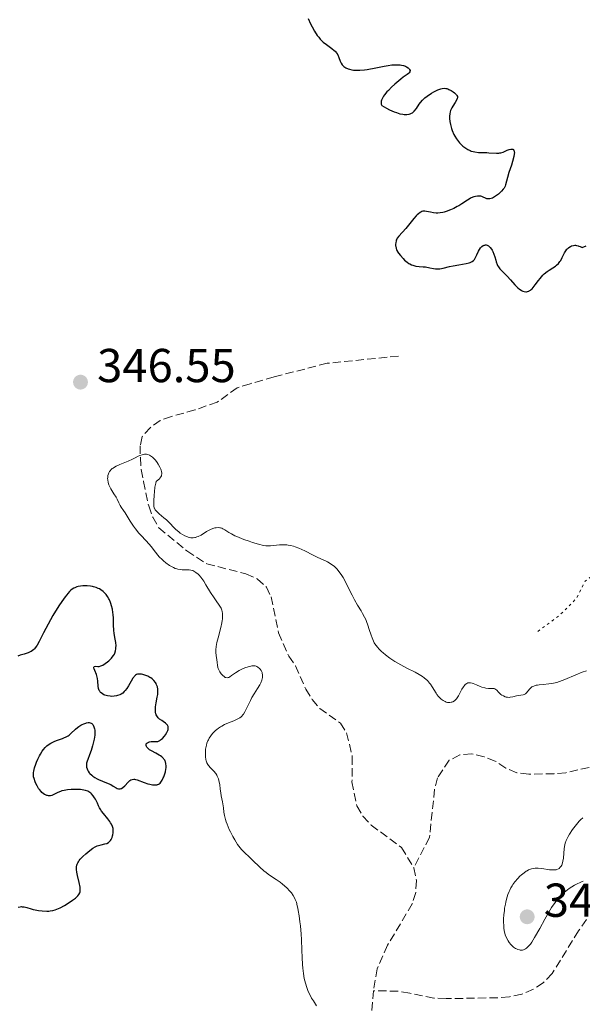
# Model space of a CAD drawing. Units: metres. Extents: x 625458 to 628936, y 4676349 to 4678721.
# Drawn here: x 627281 to 627400, y 4676632 to 4676840 of the extents above; entities that cross this region are included whole.
import ezdxf

# ---------------------------------------------------------------- set-up
doc = ezdxf.new("R2010")
doc.units = ezdxf.units.M
doc.header["$MEASUREMENT"] = 0
doc.linetypes.add('DGN Style 3', pattern=[2.435891, 1.739922, -0.695969])
doc.linetypes.add('DGN Style 5', pattern=[1.217945, 0.521977, -0.695969])
for name, color, linetype, lineweight in [('Barranco lineal', 142, 'DGN Style 3', 13), ('Cota de punto acotado terreno', 7, 'Continuous', 0), ('Curva de nivel auxiliar', 30, 'DGN Style 5', 0), ('Curva de nivel directora', 30, 'Continuous', 30), ('Curva de nivel intermedia', 30, 'Continuous', 0), ('Punto acotado terreno (símbolo)', 7, 'Continuous', 0)]:
    doc.layers.add(name, color=color, linetype=linetype, lineweight=lineweight)
doc.styles.add('Style-Arial', font='arial.ttf')

# ---------------------------------------------------------------- blocks, each defined once
blk = doc.blocks.new('5PATER')
at = {"layer": 'Punto acotado terreno (símbolo)', "linetype": 'Continuous', "lineweight": 0}
h = blk.add_hatch(color=51, dxfattribs=at)
edge = h.paths.add_edge_path()
edge.add_ellipse((0, 0), major_axis=(-0.11, -0.111), ratio=0.999422, start_angle=0, end_angle=360)

msp = doc.modelspace()

# ---------------------------------------------------------------- linework, layer by layer
at = {"layer": 'Barranco lineal', "color": 142, "linetype": 'DGN Style 3', "lineweight": 13}
for points in [[(627361.15, 4676768.91, 347.86), (627346.14, 4676767.4, 347.37), (627334.96, 4676764.53, 346.75), (627329.94, 4676763.08, 346), (627327.23, 4676762.23, 345.99), (627323.01, 4676759.21, 345.99), (627318.31, 4676757.56, 345.62), (627313.36, 4676756.19, 345.62), (627311, 4676755.36, 345.25), (627308.96, 4676753.9, 345.25), (627307.24, 4676751.95, 345.25), (627306.79, 4676750.04, 345.25), (627306.83, 4676747.54, 345.25), (627307.03, 4676745.01, 345.25), (627307.53, 4676742.54, 344.88), (627308.59, 4676737.36, 344.88), (627309.43, 4676734.99, 344.88), (627310.74, 4676732.78, 344.5), (627316.6, 4676727.88, 344.5), (627320.79, 4676725.19, 344.5), (627329.02, 4676723.08, 343.76), (627331.42, 4676722.01, 343.76), (627333.35, 4676720.29, 343.76), (627334.34, 4676718.24, 343.39), (627335.9, 4676710.64, 343.39), (627338.05, 4676705.75, 343.39), (627339.45, 4676703.68, 343.39), (627341.66, 4676698.82, 343.39), (627342.97, 4676696.61, 343.39), (627344.57, 4676694.72, 343.03), (627348.93, 4676691.63, 342.64), (627350.24, 4676689.58, 342.64), (627351.42, 4676684.6, 342.64), (627351.36, 4676679.27, 342.64), (627352.4, 4676674.2, 342.64), (627353.65, 4676672.07, 342.27), (627355.42, 4676670.18, 342.27), (627361.77, 4676665.46, 341.9), (627364.34, 4676661.18, 341.9)], [(627419.54, 4676699.7, 345.04), (627420.06, 4676697.49, 345.04), (627420.26, 4676695.02, 344.67), (627420.34, 4676689.86, 344.67), (627419.59, 4676687.47, 344.3), (627418.18, 4676686.01, 344.3), (627415.97, 4676685.02, 344.3), (627410.9, 4676684.46, 344.3), (627408.36, 4676683.94, 343.93), (627396.33, 4676681.2, 343.55), (627393.87, 4676681, 343.19), (627388.55, 4676680.91, 342.81), (627386.06, 4676681.17, 342.81), (627383.71, 4676682.19, 342.81), (627381.51, 4676683.65, 342.81), (627379.2, 4676684.54, 342.44), (627376.56, 4676685.16, 342.44), (627374.02, 4676684.96, 342.44), (627371.81, 4676683.81, 342.44), (627369.33, 4676680.11, 342.44), (627368.74, 4676677.72, 342.06), (627367.67, 4676667.6, 342.07), (627364.34, 4676661.18, 341.9)], [(627364.34, 4676661.18, 341.9), (627364.9, 4676658.52, 341.9), (627364.78, 4676655.98, 341.52), (627364.04, 4676653.59, 341.52), (627358.84, 4676644.88, 341.52), (627356.63, 4676639.95, 341.15), (627355.87, 4676635.31, 341.03)], [(627400.68, 4676650.3, 343.02), (627399.05, 4676647.93, 342.65), (627393.48, 4676638.94, 342.65), (627391.6, 4676637, 342.65), (627389.55, 4676635.62, 342.28), (627387.1, 4676634.56, 342.27), (627384.5, 4676634.02, 342.27), (627382.03, 4676633.83, 341.91), (627371.16, 4676633.64, 341.9), (627368.61, 4676633.76, 341.9), (627363.51, 4676634.79, 341.15), (627361.05, 4676635.22, 341.16), (627355.87, 4676635.31, 341.03)], [(627355.87, 4676635.31, 341.03), (627355.51, 4676631.03, 340.78)]]:
    msp.add_polyline3d(points, dxfattribs=at)
at = {"layer": 'Curva de nivel auxiliar', "color": 30, "linetype": 'DGN Style 5', "lineweight": 0, "elevation": 347.5, "flags": 128}
msp.add_lwpolyline([(627390.46, 4676710.95), (627395.12, 4676714.42), (627398.52, 4676717.81), (627400.42, 4676721.51), (627402.39, 4676723.02), (627403.57, 4676724.93), (627404.44, 4676725.6), (627405.33, 4676724.37), (627407.35, 4676723.38), (627408.5, 4676723.36), (627411.17, 4676724.41), (627411.83, 4676725.4), (627412.52, 4676729.1), (627413.53, 4676729.06), (627414.46, 4676729.45), (627414.81, 4676730.38), (627414.52, 4676731.23), (627412.68, 4676732.77), (627412.5, 4676734.83), (627413.61, 4676734.68), (627413.93, 4676732.97), (627422.14, 4676732.26), (627424.47, 4676734.49), (627426.51, 4676735.46), (627427.65, 4676735.63), (627429.13, 4676735.27), (627432.44, 4676736.04), (627433.25, 4676737.18), (627433.05, 4676739.59), (627433.89, 4676741.4), (627433.86, 4676742.43), (627430.46, 4676748.48), (627429.43, 4676748.94), (627427.56, 4676748.39), (627423.62, 4676748.36), (627422.91, 4676748.55), (627422.78, 4676748.94), (627422.76, 4676749.4), (627425.44, 4676750.1), (627425.76, 4676750.45), (627425.09, 4676754.53), (627428.5, 4676756.23), (627429.49, 4676753.92), (627431.41, 4676754.64), (627432.55, 4676754.55), (627434.14, 4676753.51), (627435.66, 4676751.64), (627438.6, 4676750.6), (627440.42, 4676749.44), (627443.52, 4676749.04), (627445.47, 4676749.69), (627446.54, 4676749.57), (627448.56, 4676747.59), (627448.72, 4676745.4), (627449.32, 4676744.36), (627451.61, 4676743.61), (627454.39, 4676741.43), (627459.35, 4676739.6), (627464.44, 4676739.91), (627466.14, 4676739.21), (627467.45, 4676737.85), (627468.79, 4676737.74), (627470.49, 4676738.88), (627473.08, 4676742.48), (627473.53, 4676743.77), (627474.37, 4676743.77), (627474.68, 4676742.45), (627473.97, 4676741.49), (627473.34, 4676736.66), (627473.69, 4676734.83), (627473.45, 4676732.44), (627473.76, 4676731.43), (627476.73, 4676726.72), (627478.88, 4676724.86), (627483.39, 4676722.43), (627484.49, 4676722.75), (627484.74, 4676723.36), (627483.58, 4676726.74), (627483.46, 4676727.5), (627483.83, 4676728.48), (627488.4, 4676732.7), (627488.73, 4676731.4), (627487.49, 4676728.91), (627487.52, 4676727.6), (627490.4, 4676726.78), (627493.47, 4676727.48), (627494.1, 4676728.48), (627494.47, 4676730.49), (627495.34, 4676730.86), (627500.23, 4676729.42), (627502.4, 4676729.88), (627506.49, 4676730.07), (627507.86, 4676731.46), (627510.48, 4676732.3), (627512.88, 4676733.79), (627515.28, 4676732.55), (627514.77, 4676728.86), (627515.17, 4676727.55), (627520.62, 4676726.34), (627525.49, 4676727.85), (627532.45, 4676732.22)], dxfattribs=at)
at = {"layer": 'Curva de nivel directora', "color": 30, "linetype": 'Continuous', "lineweight": 30, "elevation": 350, "flags": 128}
for points in [[(627342.15, 4676839.95), (627342.65, 4676838.83), (627342.95, 4676838.22), (627343.47, 4676837.3), (627344.05, 4676836.42), (627344.36, 4676836.02), (627344.68, 4676835.65), (627344.9, 4676835.42), (627345.33, 4676835.01), (627345.97, 4676834.48), (627347.1, 4676833.67), (627347.64, 4676833.25), (627347.85, 4676833.07), (627348.1, 4676832.78), (627348.2, 4676832.64), (627348.38, 4676832.32), (627348.58, 4676831.77), (627348.88, 4676830.97), (627349.08, 4676830.58), (627349.3, 4676830.25), (627349.44, 4676830.11), (627349.66, 4676829.9), (627350.07, 4676829.62), (627350.55, 4676829.4), (627350.82, 4676829.3), (627351.36, 4676829.18), (627351.66, 4676829.13), (627352.15, 4676829.09), (627352.98, 4676829.09), (627353.97, 4676829.18), (627354.52, 4676829.26), (627356.38, 4676829.6), (627358.13, 4676829.95), (627358.97, 4676830.09), (627359.76, 4676830.19)], [(627359.76, 4676830.19), (627360.13, 4676830.23), (627360.64, 4676830.25), (627360.96, 4676830.24), (627361.53, 4676830.19), (627361.78, 4676830.15), (627362.23, 4676830.05), (627362.61, 4676829.91), (627362.82, 4676829.81), (627363.16, 4676829.6), (627363.3, 4676829.48), (627363.38, 4676829.4), (627363.49, 4676829.24), (627363.57, 4676829), (627363.55, 4676828.84), (627363.51, 4676828.74), (627363.38, 4676828.54), (627363.27, 4676828.43), (627362.99, 4676828.19), (627362.16, 4676827.61), (627361.62, 4676827.21), (627360.78, 4676826.53), (627360.34, 4676826.14), (627359.67, 4676825.51), (627359.02, 4676824.85), (627358.72, 4676824.51), (627358.23, 4676823.92), (627358.02, 4676823.63), (627357.76, 4676823.19), (627357.58, 4676822.77), (627357.52, 4676822.56), (627357.49, 4676822.28), (627357.5, 4676822.14), (627357.52, 4676821.94), (627357.63, 4676821.64), (627358.63, 4676821.08), (627359.23, 4676820.78), (627360.25, 4676820.32), (627360.69, 4676820.15), (627361.44, 4676819.92), (627362.04, 4676819.81), (627362.37, 4676819.78), (627362.91, 4676819.79), (627363.38, 4676819.84), (627363.58, 4676819.89), (627363.91, 4676820.01), (627364.11, 4676820.13), (627364.23, 4676820.23), (627364.47, 4676820.48), (627364.9, 4676821.04), (627365.5, 4676821.91), (627365.78, 4676822.31), (627366.19, 4676822.8), (627366.48, 4676823.08), (627366.68, 4676823.26), (627367.16, 4676823.63), (627368.1, 4676824.25), (627368.61, 4676824.55), (627369.4, 4676824.95), (627369.83, 4676825.12), (627370.05, 4676825.18), (627370.36, 4676825.24), (627370.82, 4676825.28), (627371.12, 4676825.25), (627371.28, 4676825.22), (627371.51, 4676825.15), (627371.75, 4676825.06), (627372.22, 4676824.83), (627372.65, 4676824.54), (627372.91, 4676824.33), (627373.07, 4676824.19), (627373.32, 4676823.92), (627373.42, 4676823.79), (627373.53, 4676823.53), (627373.55, 4676823.28), (627373.51, 4676823.12), (627373.34, 4676822.76), (627373.04, 4676822.28), (627372.57, 4676821.55), (627372.34, 4676821.16), (627372.11, 4676820.63), (627372.01, 4676820.36), (627371.92, 4676819.92), (627371.88, 4676819.44), (627371.88, 4676819.17), (627371.89, 4676818.9), (627371.96, 4676818.3), (627372.09, 4676817.67), (627372.32, 4676816.82), (627372.47, 4676816.39), (627372.81, 4676815.57), (627373.01, 4676815.18), (627373.36, 4676814.61), (627373.77, 4676814.06), (627374, 4676813.79), (627374.46, 4676813.33), (627374.71, 4676813.11), (627375.11, 4676812.8), (627375.54, 4676812.52), (627375.76, 4676812.4), (627376.22, 4676812.18)], [(627376.22, 4676812.18), (627376.46, 4676812.08), (627376.83, 4676811.96), (627377.2, 4676811.87), (627377.97, 4676811.77), (627378.74, 4676811.74), (627379.71, 4676811.73), (627380.15, 4676811.72), (627381.79, 4676811.61), (627382.25, 4676811.62), (627382.48, 4676811.66), (627382.7, 4676811.71), (627383.14, 4676811.86), (627384.01, 4676812.24), (627384.43, 4676812.4), (627384.79, 4676812.49), (627384.96, 4676812.49), (627385.18, 4676812.45), (627385.31, 4676812.37), (627385.43, 4676812.22), (627385.49, 4676812.04), (627385.51, 4676811.93), (627385.53, 4676811.74), (627385.5, 4676811.38), (627385.43, 4676810.95), (627385.15, 4676809.89), (627384.9, 4676809.1), (627384.38, 4676807.52), (627384.05, 4676806.49), (627383.84, 4676805.72), (627383.66, 4676804.99), (627383.57, 4676804.7), (627383.44, 4676804.42), (627383.35, 4676804.28), (627383.2, 4676804.05), (627382.81, 4676803.61), (627382.57, 4676803.37), (627382.18, 4676803.02), (627381.55, 4676802.54), (627381.13, 4676802.27), (627380.93, 4676802.17), (627380.64, 4676802.06), (627380.38, 4676802), (627380.21, 4676801.98), (627379.9, 4676802.01), (627379.76, 4676802.04), (627379.48, 4676802.14), (627378.95, 4676802.39), (627378.68, 4676802.5), (627378.46, 4676802.55), (627378.31, 4676802.58), (627377.99, 4676802.6), (627377.78, 4676802.59), (627377.33, 4676802.52), (627376.98, 4676802.42), (627376.46, 4676802.2), (627376.19, 4676802.07), (627375.65, 4676801.74), (627374.49, 4676800.96), (627373.85, 4676800.56), (627373.51, 4676800.37), (627372.81, 4676800.01), (627372.1, 4676799.69), (627371.18, 4676799.35), (627370.75, 4676799.22), (627370.45, 4676799.15), (627369.9, 4676799.05), (627369.4, 4676799.01), (627369.09, 4676799.01), (627368.5, 4676799.06), (627367.85, 4676799.17), (627367.04, 4676799.33), (627366.68, 4676799.38), (627366.39, 4676799.39), (627366.24, 4676799.38), (627366.03, 4676799.33), (627365.81, 4676799.23), (627365.69, 4676799.16), (627365.32, 4676798.87), (627365.1, 4676798.67), (627364.87, 4676798.43), (627364.36, 4676797.84), (627363.24, 4676796.47), (627362.68, 4676795.8), (627361.24, 4676794.18), (627360.9, 4676793.72), (627360.78, 4676793.5), (627360.67, 4676793.28), (627360.62, 4676793.13), (627360.55, 4676792.84), (627360.51, 4676792.42), (627360.52, 4676792.15), (627360.55, 4676791.98), (627360.62, 4676791.65), (627360.74, 4676791.3), (627360.81, 4676791.14), (627361, 4676790.8), (627361.16, 4676790.57), (627361.57, 4676790.05), (627362.11, 4676789.44), (627362.43, 4676789.13)], [(627362.43, 4676789.13), (627362.96, 4676788.68), (627363.34, 4676788.41), (627363.54, 4676788.3), (627363.85, 4676788.15), (627364.17, 4676788.03), (627364.38, 4676787.97), (627364.82, 4676787.87), (627365.48, 4676787.79), (627366.36, 4676787.72), (627366.8, 4676787.67), (627367.73, 4676787.5), (627368.53, 4676787.35), (627368.94, 4676787.29), (627369.55, 4676787.27), (627369.86, 4676787.3), (627370.51, 4676787.4), (627371.89, 4676787.75), (627372.65, 4676787.93), (627373.85, 4676788.14), (627375.36, 4676788.39), (627375.98, 4676788.53), (627376.24, 4676788.61), (627376.65, 4676788.81), (627376.96, 4676789.04), (627377.12, 4676789.22), (627377.22, 4676789.35), (627377.38, 4676789.64), (627377.64, 4676790.2), (627377.99, 4676791), (627378.19, 4676791.37), (627378.4, 4676791.67), (627378.51, 4676791.81), (627378.69, 4676791.98), (627378.98, 4676792.19), (627379.19, 4676792.27), (627379.29, 4676792.29), (627379.45, 4676792.31), (627379.56, 4676792.3), (627379.78, 4676792.25), (627380.07, 4676792.1), (627380.21, 4676791.99), (627380.42, 4676791.79), (627380.72, 4676791.41), (627380.85, 4676791.18), (627380.97, 4676790.94), (627381.19, 4676790.39), (627381.38, 4676789.82), (627381.6, 4676789.08), (627381.7, 4676788.75), (627381.9, 4676788.21), (627382, 4676787.98), (627382.17, 4676787.68), (627382.48, 4676787.26), (627382.89, 4676786.82), (627383.6, 4676786.12), (627384.01, 4676785.7), (627384.68, 4676784.95), (627385.6, 4676783.94), (627386.02, 4676783.5), (627386.23, 4676783.31), (627386.6, 4676783), (627386.96, 4676782.77), (627387.18, 4676782.65), (627387.33, 4676782.59), (627387.62, 4676782.5), (627387.92, 4676782.45), (627388.07, 4676782.45), (627388.3, 4676782.48), (627388.54, 4676782.56), (627388.66, 4676782.62), (627388.92, 4676782.78), (627389.05, 4676782.89), (627389.25, 4676783.09), (627389.46, 4676783.33), (627389.91, 4676783.91), (627390.57, 4676784.81), (627390.93, 4676785.27), (627391.5, 4676785.91), (627391.81, 4676786.19), (627392.44, 4676786.69), (627392.86, 4676786.99), (627393.65, 4676787.5), (627394.17, 4676787.86), (627394.4, 4676788.04), (627394.78, 4676788.41), (627395.09, 4676788.79), (627395.27, 4676789.06), (627395.59, 4676789.64), (627396.07, 4676790.61), (627396.36, 4676791.09), (627396.59, 4676791.39), (627396.71, 4676791.52), (627396.92, 4676791.72), (627397.19, 4676791.92), (627397.33, 4676792), (627397.57, 4676792.11), (627397.96, 4676792.21), (627398.24, 4676792.23), (627398.39, 4676792.23), (627398.62, 4676792.21)], [(627398.62, 4676792.21), (627398.95, 4676792.14), (627399.12, 4676792.08), (627399.38, 4676791.98), (627399.79, 4676791.76), (627400.64, 4676792.11)], [(627301.31, 4676710.53), (627301.22, 4676711.19), (627301.18, 4676712.26), (627301.15, 4676713.77), (627301.1, 4676714.54), (627301.06, 4676714.91), (627300.94, 4676715.65), (627300.78, 4676716.35), (627300.65, 4676716.79), (627300.56, 4676717.06), (627300.35, 4676717.58), (627300.22, 4676717.84), (627299.95, 4676718.31), (627299.66, 4676718.72), (627299.46, 4676718.95), (627299.04, 4676719.35), (627298.55, 4676719.7), (627298.22, 4676719.89), (627297.99, 4676720), (627297.51, 4676720.18), (627297, 4676720.33), (627296.74, 4676720.39), (627296.32, 4676720.47), (627295.66, 4676720.54), (627295.04, 4676720.56), (627294.71, 4676720.54), (627294.22, 4676720.49), (627293.73, 4676720.39), (627293.49, 4676720.32), (627293.06, 4676720.15), (627292.84, 4676720.04), (627292.51, 4676719.82), (627292.15, 4676719.53), (627291.96, 4676719.35), (627291.56, 4676718.92), (627291.35, 4676718.67), (627291, 4676718.23), (627290.63, 4676717.73), (627289.83, 4676716.54), (627289, 4676715.21), (627288.45, 4676714.29), (627287.42, 4676712.48), (627286.49, 4676710.68), (627285.54, 4676708.8), (627285.13, 4676708.08), (627284.94, 4676707.79), (627284.55, 4676707.3), (627284.42, 4676707.17), (627284.16, 4676706.94), (627283.88, 4676706.75), (627283.68, 4676706.64), (627283.26, 4676706.46), (627282.42, 4676706.19), (627281.53, 4676705.92), (627281.03, 4676705.73)], [(627312.61, 4676690.11), (627312.67, 4676690.33), (627312.7, 4676690.59), (627312.7, 4676690.71), (627312.66, 4676690.9), (627312.52, 4676691.18), (627312.26, 4676691.48), (627312.09, 4676691.64), (627311.63, 4676691.98), (627311.34, 4676692.16), (627310.83, 4676692.46), (627310.56, 4676692.79), (627310.41, 4676693), (627310.19, 4676693.4), (627310.12, 4676693.59), (627310.02, 4676693.97), (627309.99, 4676694.33), (627310, 4676694.57), (627310.05, 4676695.06), (627310.19, 4676695.92), (627310.4, 4676697.11), (627310.48, 4676697.68), (627310.52, 4676698.42), (627310.5, 4676698.76), (627310.42, 4676699.26), (627310.33, 4676699.58), (627310.26, 4676699.73), (627310.15, 4676699.96), (627310.02, 4676700.17), (627309.68, 4676700.58), (627309.29, 4676700.94), (627309.01, 4676701.15), (627308.81, 4676701.28), (627308.41, 4676701.51), (627308.19, 4676701.61), (627307.76, 4676701.77), (627307.35, 4676701.88), (627307.09, 4676701.92), (627306.62, 4676701.97), (627306.35, 4676701.96), (627306.22, 4676701.94), (627306.03, 4676701.88), (627305.84, 4676701.77), (627305.74, 4676701.69), (627305.55, 4676701.48), (627305.44, 4676701.35), (627305.28, 4676701.11), (627304.91, 4676700.48), (627304.33, 4676699.47), (627304, 4676698.96), (627303.63, 4676698.48), (627303.43, 4676698.27), (627303.12, 4676697.98), (627302.78, 4676697.75), (627302.55, 4676697.62), (627302.06, 4676697.43), (627301.81, 4676697.37), (627301.32, 4676697.29), (627300.83, 4676697.28), (627300.51, 4676697.3), (627299.91, 4676697.39), (627299.39, 4676697.54), (627299.16, 4676697.63), (627298.85, 4676697.8), (627298.59, 4676698), (627298.47, 4676698.11), (627298.28, 4676698.35), (627298.2, 4676698.48), (627298.11, 4676698.69), (627298.04, 4676698.92), (627297.96, 4676699.41), (627297.9, 4676700.49), (627297.83, 4676701.05), (627297.77, 4676701.32), (627297.6, 4676701.85), (627297.23, 4676702.75), (627297.1, 4676703.08), (627297.07, 4676703.22), (627297.07, 4676703.42), (627297.13, 4676703.54), (627297.43, 4676703.61), (627297.88, 4676703.57), (627298.17, 4676703.59), (627298.52, 4676703.67), (627298.72, 4676703.76), (627298.94, 4676703.87), (627299.41, 4676704.16), (627299.89, 4676704.53), (627300.2, 4676704.79), (627300.75, 4676705.32), (627300.91, 4676705.51), (627301.18, 4676705.86), (627301.37, 4676706.19), (627301.46, 4676706.4), (627301.59, 4676706.83), (627301.68, 4676707.28), (627301.71, 4676707.53), (627301.72, 4676707.92), (627301.67, 4676708.58), (627301.53, 4676709.34), (627301.31, 4676710.53)], [(627300.43, 4676666.79), (627300.52, 4676666.9), (627300.68, 4676667.16), (627300.88, 4676667.59), (627300.98, 4676667.9), (627301.04, 4676668.11), (627301.11, 4676668.53), (627301.13, 4676668.94), (627301.13, 4676669.14), (627301.09, 4676669.44), (627300.96, 4676669.9), (627300.73, 4676670.39), (627300.58, 4676670.64), (627300.4, 4676670.91), (627299.98, 4676671.47), (627299.08, 4676672.6), (627298.68, 4676673.12), (627298.52, 4676673.36), (627298.26, 4676673.81), (627298.06, 4676674.23), (627297.82, 4676674.78), (627297.7, 4676675.06), (627297.4, 4676675.65), (627297.22, 4676675.94), (627296.92, 4676676.37), (627296.58, 4676676.75), (627296.4, 4676676.91), (627296.2, 4676677.06), (627295.77, 4676677.29), (627295.3, 4676677.46), (627294.96, 4676677.55), (627294.23, 4676677.65), (627293.33, 4676677.7), (627292.71, 4676677.69), (627292.3, 4676677.67), (627291.53, 4676677.6), (627290.77, 4676677.48), (627290.32, 4676677.36), (627290.03, 4676677.26), (627289.47, 4676677.02), (627288.62, 4676676.6), (627288.19, 4676676.43), (627287.9, 4676676.37), (627287.75, 4676676.35), (627287.53, 4676676.35), (627287.3, 4676676.39), (627287.15, 4676676.43), (627286.85, 4676676.55), (627286.7, 4676676.63), (627286.41, 4676676.83), (627286.13, 4676677.07), (627285.95, 4676677.25), (627285.61, 4676677.66), (627285.43, 4676677.91), (627285.11, 4676678.43), (627284.85, 4676678.96), (627284.7, 4676679.31), (627284.46, 4676679.95), (627284.37, 4676680.32), (627284.34, 4676680.5), (627284.32, 4676680.77), (627284.36, 4676681.24), (627284.41, 4676681.51), (627284.59, 4676682.2), (627284.84, 4676682.97), (627285, 4676683.4), (627285.28, 4676684.08), (627285.61, 4676684.78), (627285.8, 4676685.12), (627286.21, 4676685.77), (627286.43, 4676686.07), (627286.79, 4676686.49), (627287.18, 4676686.85), (627287.45, 4676687.07), (627288.02, 4676687.43), (627288.3, 4676687.59), (627288.87, 4676687.86), (627289.43, 4676688.07), (627290.42, 4676688.42), (627290.72, 4676688.53), (627291.22, 4676688.75), (627291.62, 4676688.98), (627291.84, 4676689.13), (627292.24, 4676689.47), (627293.22, 4676690.39), (627293.63, 4676690.73), (627293.86, 4676690.9), (627294.33, 4676691.2), (627294.57, 4676691.33), (627294.95, 4676691.51), (627295.33, 4676691.66), (627295.51, 4676691.71), (627295.87, 4676691.76), (627296.04, 4676691.76), (627296.28, 4676691.72), (627296.49, 4676691.63), (627296.61, 4676691.55), (627296.83, 4676691.32), (627296.93, 4676691.18), (627297.08, 4676690.84), (627297.19, 4676690.44)], [(627297.19, 4676690.44), (627297.23, 4676690.15), (627297.26, 4676689.5), (627297.23, 4676689.11), (627297.12, 4676688.28), (627296.94, 4676687.44), (627296.8, 4676686.89), (627296.48, 4676685.87), (627296.13, 4676684.94), (627295.76, 4676684.01), (627295.62, 4676683.65), (627295.5, 4676683.18), (627295.48, 4676682.91), (627295.48, 4676682.73), (627295.53, 4676682.38), (627295.65, 4676682), (627295.73, 4676681.81), (627295.88, 4676681.51), (627296.09, 4676681.21), (627296.22, 4676681.06), (627296.62, 4676680.66), (627296.86, 4676680.47), (627297.27, 4676680.19), (627297.74, 4676679.92), (627298, 4676679.79), (627298.87, 4676679.44), (627300.08, 4676678.96), (627300.64, 4676678.69), (627301.14, 4676678.39), (627301.72, 4676678.02), (627301.99, 4676677.88), (627302.25, 4676677.79), (627302.38, 4676677.78), (627302.58, 4676677.79), (627302.77, 4676677.85), (627302.9, 4676677.91), (627303.16, 4676678.08), (627303.55, 4676678.43), (627304.25, 4676679.18), (627304.65, 4676679.55), (627304.84, 4676679.68), (627305.12, 4676679.8), (627305.43, 4676679.84), (627305.6, 4676679.83), (627305.78, 4676679.8), (627306.17, 4676679.68), (627307.66, 4676679.11), (627308.43, 4676678.87), (627308.83, 4676678.77), (627309.4, 4676678.67), (627309.91, 4676678.63), (627310.14, 4676678.64), (627310.35, 4676678.68), (627310.47, 4676678.71), (627310.69, 4676678.81), (627310.79, 4676678.87), (627310.97, 4676679.01), (627311.13, 4676679.19), (627311.4, 4676679.6), (627311.65, 4676680.1), (627311.77, 4676680.36), (627311.93, 4676680.77), (627312.12, 4676681.4), (627312.22, 4676681.95), (627312.25, 4676682.22), (627312.26, 4676682.6), (627312.21, 4676683.16), (627312.13, 4676683.47), (627312.07, 4676683.63), (627311.96, 4676683.86), (627311.8, 4676684.08), (627311.7, 4676684.2), (627311.32, 4676684.55), (627311.07, 4676684.73), (627310.78, 4676684.91), (627310.11, 4676685.29), (627309.2, 4676685.8), (627308.79, 4676686.05), (627308.45, 4676686.3), (627308.32, 4676686.43), (627308.17, 4676686.61), (627308.1, 4676686.73), (627308.03, 4676686.95), (627308.03, 4676687.06), (627308.09, 4676687.25), (627308.2, 4676687.42), (627308.31, 4676687.52), (627308.57, 4676687.66), (627308.73, 4676687.72), (627309.09, 4676687.76), (627309.84, 4676687.75), (627310.19, 4676687.75), (627310.5, 4676687.79), (627310.64, 4676687.83), (627310.91, 4676687.96), (627311.1, 4676688.09), (627311.48, 4676688.44), (627311.91, 4676688.93), (627312.12, 4676689.21), (627312.41, 4676689.66), (627312.61, 4676690.11)], [(627281.15, 4676652.89), (627281.52, 4676652.98), (627281.8, 4676653.01), (627281.99, 4676653), (627282.37, 4676652.95), (627282.97, 4676652.81), (627283.84, 4676652.55), (627284.31, 4676652.42), (627284.67, 4676652.34), (627285.43, 4676652.2), (627286.19, 4676652.12), (627287.15, 4676652.08), (627287.59, 4676652.09), (627287.89, 4676652.11), (627288.43, 4676652.2), (627288.93, 4676652.34), (627289.25, 4676652.46), (627289.94, 4676652.79), (627290.84, 4676653.28), (627292.05, 4676654.02), (627292.58, 4676654.37), (627293.19, 4676654.82), (627293.49, 4676655.09), (627293.65, 4676655.25), (627293.9, 4676655.56), (627294.08, 4676655.89), (627294.14, 4676656.08), (627294.19, 4676656.42), (627294.17, 4676656.85), (627294.14, 4676657.12), (627293.94, 4676658.09), (627293.59, 4676659.57), (627293.46, 4676660.27), (627293.39, 4676660.81), (627293.39, 4676661.06), (627293.41, 4676661.42), (627293.48, 4676661.75), (627293.54, 4676661.92), (627293.69, 4676662.26), (627293.8, 4676662.43), (627293.98, 4676662.69), (627294.2, 4676662.97), (627294.74, 4676663.55), (627295.35, 4676664.12), (627295.78, 4676664.48), (627296.59, 4676665.1), (627296.86, 4676665.29), (627297.35, 4676665.59), (627297.78, 4676665.8), (627298.05, 4676665.9), (627298.57, 4676666.04), (627299.38, 4676666.21), (627299.76, 4676666.33), (627300.12, 4676666.51), (627300.28, 4676666.64), (627300.43, 4676666.79)]]:
    msp.add_lwpolyline(points, dxfattribs=at)
at = {"layer": 'Curva de nivel intermedia', "color": 30, "linetype": 'Continuous', "lineweight": 0, "elevation": 345, "flags": 128}
for points in [[(627301.39, 4676745.52), (627301.73, 4676745.71), (627302.5, 4676746.07), (627304.28, 4676746.82), (627305.16, 4676747.21), (627305.71, 4676747.48), (627306.4, 4676747.82), (627306.72, 4676747.96), (627307.2, 4676748.13), (627307.43, 4676748.19), (627307.73, 4676748.24), (627307.88, 4676748.25), (627308.1, 4676748.24), (627308.43, 4676748.18), (627308.75, 4676748.04), (627308.97, 4676747.92), (627309.39, 4676747.6), (627309.6, 4676747.41), (627309.99, 4676746.98), (627310.35, 4676746.51), (627310.57, 4676746.18), (627310.95, 4676745.52), (627311.15, 4676745.1), (627311.22, 4676744.89), (627311.31, 4676744.58), (627311.34, 4676744.29), (627311.34, 4676744.14), (627311.3, 4676743.85), (627311.25, 4676743.7), (627311.15, 4676743.48), (627310.95, 4676743.19), (627310.83, 4676743.05), (627310.59, 4676742.83), (627310.15, 4676742.5), (627310.06, 4676742.14), (627309.91, 4676741.28), (627309.8, 4676740.3), (627309.74, 4676739.65), (627309.68, 4676738.46), (627309.67, 4676737.6), (627309.7, 4676737.27), (627309.77, 4676736.98), (627309.82, 4676736.86), (627309.91, 4676736.67), (627309.98, 4676736.55), (627310.17, 4676736.31), (627310.34, 4676736.13), (627310.77, 4676735.73), (627311.78, 4676734.88), (627312.3, 4676734.42), (627313.01, 4676733.73), (627313.88, 4676732.82), (627314.31, 4676732.39), (627314.91, 4676731.88), (627315.23, 4676731.65), (627315.7, 4676731.34), (627316.19, 4676731.08), (627316.43, 4676730.97), (627316.87, 4676730.8), (627317.09, 4676730.74), (627317.42, 4676730.68), (627317.76, 4676730.66), (627317.94, 4676730.66), (627318.29, 4676730.7), (627318.47, 4676730.74), (627318.75, 4676730.83), (627319.03, 4676730.94), (627319.62, 4676731.24), (627320.78, 4676731.96), (627321.33, 4676732.28), (627321.59, 4676732.41), (627322.07, 4676732.61), (627322.51, 4676732.73), (627322.78, 4676732.78), (627323.26, 4676732.81), (627323.58, 4676732.78), (627323.72, 4676732.75), (627324.01, 4676732.65), (627324.21, 4676732.56), (627324.63, 4676732.32), (627325.44, 4676731.79), (627326, 4676731.46), (627326.71, 4676731.09), (627327.13, 4676730.9), (627327.6, 4676730.7), (627328.63, 4676730.3), (627329.73, 4676729.92), (627330.44, 4676729.68), (627331.71, 4676729.3), (627332.73, 4676729.04), (627333.25, 4676728.96), (627333.57, 4676728.95), (627334.21, 4676728.97), (627336.08, 4676729.15), (627336.76, 4676729.18), (627337.09, 4676729.18), (627337.67, 4676729.15), (627337.96, 4676729.12), (627338.39, 4676729.04), (627339.06, 4676728.87), (627339.41, 4676728.75)], [(627327.63, 4676702.72), (627326.87, 4676702.24), (627326.04, 4676701.64), (627325.69, 4676701.41), (627325.42, 4676701.28), (627325.29, 4676701.24), (627325.11, 4676701.21), (627324.84, 4676701.23), (627324.71, 4676701.28), (627324.44, 4676701.44), (627324.18, 4676701.66), (627324.05, 4676701.8), (627323.85, 4676702.03), (627323.57, 4676702.42), (627323.34, 4676702.87), (627323.24, 4676703.11), (627323.16, 4676703.35), (627323.04, 4676703.86), (627322.96, 4676704.38), (627322.89, 4676705.07), (627322.85, 4676705.41), (627322.72, 4676706.45), (627322.71, 4676707.05), (627322.76, 4676707.76), (627322.83, 4676708.18), (627322.92, 4676708.63), (627323.18, 4676709.63), (627323.76, 4676711.78), (627323.99, 4676712.78), (627324.06, 4676713.23), (627324.1, 4676713.52), (627324.14, 4676714.04), (627324.14, 4676714.29), (627324.11, 4676714.73), (627324.05, 4676715.14), (627323.99, 4676715.39), (627323.83, 4676715.84), (627323.72, 4676716.06), (627323.45, 4676716.5), (627322.76, 4676717.42), (627322.33, 4676718.02), (627321.62, 4676719.14), (627320.63, 4676720.78), (627320.17, 4676721.51), (627319.96, 4676721.83), (627319.56, 4676722.37), (627319.2, 4676722.79), (627318.97, 4676723.02), (627318.53, 4676723.38), (627318.09, 4676723.65), (627317.86, 4676723.75), (627317.48, 4676723.86), (627317.07, 4676723.92), (627316.84, 4676723.93), (627316.35, 4676723.92), (627315.6, 4676723.92), (627315.19, 4676723.96), (627314.75, 4676724.04), (627314.52, 4676724.1), (627314.16, 4676724.22), (627313.78, 4676724.39), (627313.53, 4676724.53), (627313, 4676724.84), (627312.22, 4676725.39), (627311.72, 4676725.8), (627311.4, 4676726.09), (627310.81, 4676726.66), (627310.51, 4676726.99), (627309.99, 4676727.61), (627309.11, 4676728.79), (627308.68, 4676729.33), (627308, 4676730.1), (627307.02, 4676731.11), (627306.53, 4676731.65), (627305.82, 4676732.51), (627305.39, 4676733.1), (627304.66, 4676734.19), (627303.67, 4676735.91), (627303.31, 4676736.42), (627302.81, 4676737.12), (627302.59, 4676737.47), (627302.32, 4676738), (627301.97, 4676738.76), (627301.73, 4676739.19), (627301.28, 4676739.92), (627300.62, 4676740.99), (627300.34, 4676741.53), (627300.23, 4676741.8), (627300.06, 4676742.32), (627299.97, 4676742.83), (627299.95, 4676743.16), (627299.96, 4676743.37), (627300, 4676743.77), (627300.1, 4676744.15), (627300.17, 4676744.33), (627300.32, 4676744.59), (627300.52, 4676744.85), (627300.64, 4676744.97), (627300.93, 4676745.22), (627301.1, 4676745.34), (627301.39, 4676745.52)], [(627339.41, 4676728.75), (627340.16, 4676728.46), (627341.42, 4676727.88), (627343.2, 4676726.99), (627344.04, 4676726.58), (627344.82, 4676726.22), (627345.76, 4676725.79), (627346.19, 4676725.58), (627346.8, 4676725.24), (627347.08, 4676725.05), (627347.58, 4676724.67), (627347.82, 4676724.46), (627348.17, 4676724.11), (627348.69, 4676723.48), (627349.21, 4676722.72), (627349.48, 4676722.28), (627349.75, 4676721.8), (627350.31, 4676720.76), (627351.39, 4676718.58), (627351.88, 4676717.61), (627352.54, 4676716.44), (627353.28, 4676715.26), (627353.59, 4676714.74), (627354.01, 4676713.97), (627354.26, 4676713.43), (627354.41, 4676713.07), (627354.7, 4676712.29), (627355, 4676711.37), (627355.39, 4676710.13), (627355.58, 4676709.57), (627355.87, 4676708.89), (627356.04, 4676708.57), (627356.35, 4676708.08), (627356.77, 4676707.56), (627357.02, 4676707.28), (627357.57, 4676706.74), (627357.89, 4676706.45), (627358.42, 4676705.99), (627359.34, 4676705.29), (627360.4, 4676704.59), (627360.99, 4676704.24), (627361.61, 4676703.9), (627362.91, 4676703.24), (627364.65, 4676702.36), (627365.46, 4676701.91), (627366.19, 4676701.45), (627366.52, 4676701.21), (627366.97, 4676700.84), (627367.24, 4676700.58), (627367.7, 4676700.07), (627367.91, 4676699.82), (627368.26, 4676699.31), (627369.07, 4676697.97), (627369.24, 4676697.7), (627369.58, 4676697.24), (627369.91, 4676696.87), (627370.12, 4676696.68), (627370.53, 4676696.38), (627370.94, 4676696.16), (627371.14, 4676696.08), (627371.44, 4676696.01), (627371.75, 4676695.98), (627371.92, 4676695.99), (627372.21, 4676696.03), (627372.35, 4676696.06), (627372.58, 4676696.14), (627372.9, 4676696.32), (627373.22, 4676696.59), (627373.37, 4676696.75), (627373.51, 4676696.94), (627373.78, 4676697.37), (627374.49, 4676698.76), (627374.82, 4676699.31), (627375.05, 4676699.59), (627375.19, 4676699.75), (627375.49, 4676699.98), (627375.7, 4676700.09), (627375.8, 4676700.12), (627375.98, 4676700.15), (627376.27, 4676700.14), (627376.63, 4676700.06), (627376.84, 4676699.99), (627377.58, 4676699.68), (627378.33, 4676699.36), (627378.71, 4676699.22), (627379.28, 4676699.06), (627379.55, 4676699), (627380.06, 4676698.96), (627380.92, 4676698.95), (627381.25, 4676698.91), (627381.39, 4676698.87), (627381.62, 4676698.74), (627381.81, 4676698.56), (627382.16, 4676698.15), (627382.47, 4676697.85), (627382.71, 4676697.67), (627382.88, 4676697.56), (627383.24, 4676697.36), (627383.61, 4676697.2), (627383.8, 4676697.14), (627384.1, 4676697.09)], [(627337.62, 4676656.95), (627336.73, 4676657.75), (627336.23, 4676658.15), (627335.44, 4676658.74), (627333.81, 4676659.8), (627333.21, 4676660.24), (627332.9, 4676660.49), (627331.89, 4676661.39), (627330.51, 4676662.73), (627329.85, 4676663.36), (627328.68, 4676664.45), (627328.12, 4676665.03), (627327.56, 4676665.72), (627327.28, 4676666.12), (627326.68, 4676667.07), (627326.28, 4676667.78), (627325.78, 4676668.77), (627325.54, 4676669.27), (627325.09, 4676670.36), (627324.9, 4676670.87), (627324.75, 4676671.34), (627324.55, 4676672.19), (627324.43, 4676672.92), (627324.33, 4676673.79), (627324.28, 4676674.2), (627324.12, 4676675.09), (627323.86, 4676676.32), (627323.75, 4676676.99), (627323.65, 4676677.71), (627323.53, 4676678.7), (627323.44, 4676679.18), (627323.27, 4676679.88), (627323.16, 4676680.2), (627323.02, 4676680.5), (627322.92, 4676680.69), (627322.69, 4676681.04), (627322.32, 4676681.51), (627321.58, 4676682.26), (627321.18, 4676682.69), (627321.02, 4676682.9), (627320.82, 4676683.26), (627320.67, 4676683.71), (627320.62, 4676683.97), (627320.54, 4676684.53), (627320.52, 4676684.84), (627320.51, 4676685.35), (627320.57, 4676686.16), (627320.67, 4676686.71), (627320.73, 4676686.99), (627320.85, 4676687.41), (627321.04, 4676687.9), (627321.15, 4676688.13), (627321.33, 4676688.48), (627321.64, 4676688.99), (627322.01, 4676689.47), (627322.21, 4676689.69), (627322.65, 4676690.12), (627322.89, 4676690.33), (627323.27, 4676690.61), (627323.67, 4676690.87), (627323.95, 4676691.03), (627324.53, 4676691.32), (627325.39, 4676691.7), (627326.47, 4676692.14), (627326.94, 4676692.33), (627327.51, 4676692.62), (627327.75, 4676692.77), (627328.03, 4676692.98), (627328.15, 4676693.1), (627328.39, 4676693.36), (627328.54, 4676693.55), (627328.82, 4676694), (627329.33, 4676694.98), (627330.01, 4676696.41), (627330.32, 4676697.05), (627330.75, 4676697.81), (627331.5, 4676698.92), (627331.95, 4676699.7), (627332.15, 4676700.11), (627332.38, 4676700.72), (627332.51, 4676701.22), (627332.54, 4676701.46), (627332.54, 4676701.81), (627332.48, 4676702.13), (627332.44, 4676702.29), (627332.38, 4676702.44), (627332.22, 4676702.73), (627332.02, 4676703), (627331.87, 4676703.16), (627331.54, 4676703.42), (627331.32, 4676703.56), (627331.2, 4676703.61), (627331.01, 4676703.67), (627330.69, 4676703.71), (627330.31, 4676703.7), (627330.09, 4676703.66), (627329.77, 4676703.59), (627329.05, 4676703.37), (627328.47, 4676703.14), (627327.9, 4676702.87), (627327.63, 4676702.72)], [(627384.1, 4676697.09), (627384.43, 4676697.07), (627384.61, 4676697.08), (627385.18, 4676697.17), (627385.98, 4676697.36), (627386.36, 4676697.44), (627387.34, 4676697.59), (627387.6, 4676697.68), (627387.72, 4676697.74), (627387.84, 4676697.82), (627388.05, 4676698.01), (627388.68, 4676698.76), (627389.02, 4676699.1), (627389.23, 4676699.25), (627389.62, 4676699.45), (627390.12, 4676699.6), (627390.42, 4676699.66), (627390.76, 4676699.71), (627391.55, 4676699.78), (627392.78, 4676699.89), (627393.44, 4676699.99), (627394.14, 4676700.13), (627394.49, 4676700.22), (627395.03, 4676700.38), (627396.13, 4676700.8), (627398.49, 4676701.82), (627399.8, 4676702.34), (627400.71, 4676702.67)], [(627399.95, 4676671.72), (627399.44, 4676671.25), (627399.17, 4676670.97), (627398.89, 4676670.67), (627398.33, 4676669.98), (627397.78, 4676669.25), (627397.13, 4676668.27), (627396.86, 4676667.81), (627396.68, 4676667.49), (627396.42, 4676666.91), (627396.23, 4676666.37), (627396.15, 4676666.01), (627396.03, 4676665.24), (627395.84, 4676663.2), (627395.73, 4676662.55), (627395.66, 4676662.24), (627395.48, 4676661.77), (627395.37, 4676661.56), (627395.18, 4676661.29), (627394.94, 4676661.07), (627394.8, 4676660.98), (627394.48, 4676660.84), (627394.3, 4676660.79), (627394.01, 4676660.75), (627393.68, 4676660.74), (627392.93, 4676660.79), (627391.3, 4676661.02), (627390.51, 4676661.09), (627389.87, 4676661.09), (627389.57, 4676661.05), (627389.13, 4676660.96), (627388.92, 4676660.9), (627388.51, 4676660.74), (627388.2, 4676660.58), (627387.99, 4676660.45), (627387.57, 4676660.16), (627386.99, 4676659.69), (627386.69, 4676659.41), (627386.26, 4676658.96), (627385.62, 4676658.21)], [(627385.62, 4676658.21), (627385.23, 4676657.66), (627385.05, 4676657.38), (627384.8, 4676656.94), (627384.57, 4676656.49), (627384.43, 4676656.19), (627384.18, 4676655.57), (627383.88, 4676654.61), (627383.72, 4676653.97), (627383.63, 4676653.55), (627383.48, 4676652.7), (627383.42, 4676652.23), (627383.32, 4676651.31), (627383.27, 4676650.44), (627383.25, 4676649.89), (627383.28, 4676648.9), (627383.3, 4676648.56), (627383.39, 4676647.95), (627383.51, 4676647.41), (627383.62, 4676647.07), (627383.88, 4676646.42), (627384.23, 4676645.79), (627384.44, 4676645.48), (627384.78, 4676645.05), (627385.16, 4676644.67), (627385.36, 4676644.49), (627385.75, 4676644.23), (627385.95, 4676644.12), (627386.26, 4676643.99), (627386.57, 4676643.9), (627386.73, 4676643.88), (627387.05, 4676643.87), (627387.21, 4676643.88), (627387.44, 4676643.93), (627387.72, 4676644.04), (627387.86, 4676644.11), (627388.07, 4676644.25)], [(627388.07, 4676644.25), (627388.39, 4676644.53), (627388.73, 4676644.9), (627388.9, 4676645.12), (627389.18, 4676645.51), (627389.79, 4676646.48), (627390.87, 4676648.42), (627391.95, 4676650.4), (627392.5, 4676651.39), (627393.35, 4676652.8), (627394.1, 4676653.91), (627394.48, 4676654.41), (627395.07, 4676655.1), (627395.68, 4676655.72), (627396, 4676656.01), (627396.67, 4676656.55), (627397.03, 4676656.81), (627397.59, 4676657.17), (627398.19, 4676657.51), (627398.61, 4676657.73), (627399.5, 4676658.14), (627399.97, 4676658.34)], [(627343.91, 4676632.1), (627343.23, 4676633.16), (627342.87, 4676633.74), (627342.39, 4676634.65), (627342.16, 4676635.16), (627341.84, 4676635.99), (627341.55, 4676636.91), (627341.43, 4676637.39), (627341.32, 4676637.9), (627341.14, 4676638.96), (627341.01, 4676640.06), (627340.94, 4676640.81), (627340.85, 4676642.28), (627340.79, 4676643.88), (627340.71, 4676646.06), (627340.64, 4676647.24), (627340.5, 4676648.94), (627340.4, 4676649.81), (627340.24, 4676651.07), (627340.06, 4676652.22), (627339.96, 4676652.72), (627339.86, 4676653.17), (627339.66, 4676653.93), (627339.44, 4676654.52), (627339.29, 4676654.85), (627338.98, 4676655.39), (627338.6, 4676655.91), (627338.31, 4676656.25), (627337.62, 4676656.95)]]:
    msp.add_lwpolyline(points, dxfattribs=at)

# ---------------------------------------------------------------- block references
at = {"layer": 'Punto acotado terreno (símbolo)', "color": 7, "linetype": 'Continuous', "lineweight": 0, "xscale": 10, "yscale": 10, "zscale": 10}
for p in [(627294.24, 4676763.42, 346.55), (627388.22, 4676650.87, 346.67)]:
    msp.add_blockref('5PATER', p, dxfattribs=at)

# ---------------------------------------------------------------- texts
at = {"layer": 'Cota de punto acotado terreno', "color": 7, "linetype": 'Continuous', "lineweight": 0, "style": 'Style-Arial'}
for s, p in [('346.55', (627297.74, 4676763.42, 346.55)), ('346.67', (627391.72, 4676650.87, 346.67))]:
    msp.add_text(s, height=7, dxfattribs=at).set_placement(p)

doc.saveas('drawing.dxf')
